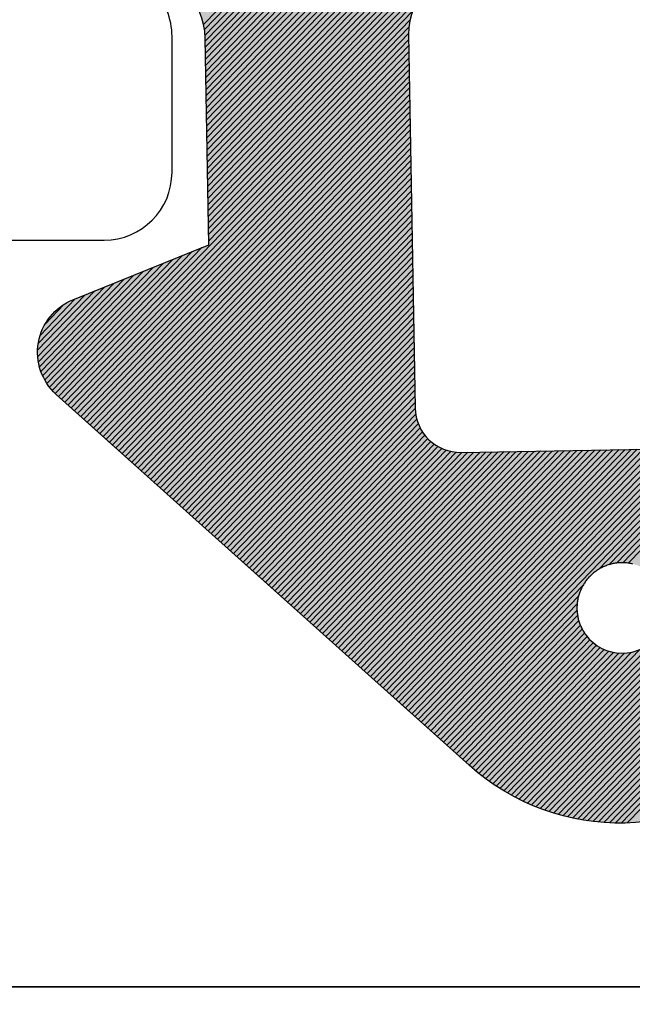
# Model space of a CAD drawing. Extents: x -152 to 248, y -152 to 151.
# Drawn here: x -68 to -65, y 0 to 4 of the extents above; entities that cross this region are included whole.
import ezdxf

# ---------------------------------------------------------------- set-up
doc = ezdxf.new("R2010")
doc.units = 0
doc.header["$LTSCALE"] = 5.08
doc.header["$PDMODE"] = 1
doc.header["$PDSIZE"] = -2
doc.layers.get('0').update_dxf_attribs({"linetype": 'CONTINUOUS'})
doc.layers.get('DEFPOINTS').update_dxf_attribs({"linetype": 'CONTINUOUS'})
doc.layers.add('DIMENSION', color=7, linetype='CONTINUOUS')
doc.layers.add('NONE', color=7, linetype='CONTINUOUS')
doc.styles.add('AVANT_GARDE', font='Avant Garde')
doc.styles.add('VERDANA', font='verdana.ttf')
doc.dimstyles.new('TRIVA', dxfattribs={"dimtxt": 3.075781249999999, "dimasz": 2.24482421875, "dimexe": 1.5, "dimexo": 0.9999999999999999, "dimgap": 0.2, "dimtad": 1, "dimdec": 0, "dimtxsty": 'VERDANA', "dimblk": 'VW_SLASH', "dimblk1": 'VW_SLASH', "dimblk2": 'VW_SLASH', "dimcen": 0, "dimdle": 0.4999999999999999, "dimazin": 3, "dimtfac": 0.8, "dimtdec": 0, "dimtix": 1, "dimtmove": 0, "dimatfit": 3, "dimtolj": 1})

# ---------------------------------------------------------------- blocks, each defined once
blk = doc.blocks.new('GROUP-3-1')
at = {"layer": 'NONE', "color": 2}
for p, q in [((-6.500400401804825, 8.942945949198297), (-4.133386303397501, 11.30996004760528)), ((-6.500394469816683, 8.916223245056727), (-4.125951138443426, 11.29066657642962)), ((-6.499701583897888, 8.890187494845811), (-4.118536998139831, 11.27135208060352)), ((-6.498370883665103, 8.864789558948885), (-4.111122857836222, 11.25203758477741)), ((-6.496444783956747, 8.83998702252753), (-4.103708717532612, 11.23272308895131)), ((-6.493960180348921, 8.815742990005646), (-4.096294577229003, 11.21340859312521)), ((-6.49094938785467, 8.7920251463702), (-4.088880436925393, 11.1940940972991)), ((-6.487440881676804, 8.76880501641834), (-4.081466296621784, 11.174779601473)), ((-6.483459888786513, 8.746057373178921), (-4.074052156318174, 11.15546510564689)), ((-6.479028865482505, 8.723759760353218), (-4.066638016014565, 11.13615060982079)), ((-6.474167886679069, 8.701892103026942), (-4.059223875710956, 11.11683611399469)), ((-6.468894966055203, 8.680436387521098), (-4.051809735407346, 11.09752161816858)), ((-6.46322632146962, 8.659376395976984), (-4.044395595103737, 11.07820712234248)), ((-6.457176596618694, 8.638697484698184), (-4.036981454800127, 11.05889262651637)), ((-6.450759047393746, 8.618386397793422), (-4.029567314496518, 11.03957813069027)), ((-6.443985699520397, 8.59843110953706), (-4.022153174192908, 11.02026363486416)), ((-6.436867482650584, 8.578820690277162), (-4.014739033889299, 11.00094913903806)), ((-6.429414345005156, 8.559545191792878), (-4.00732489358569, 10.98163464321195)), ((-6.421635351839598, 8.540595548828726), (-3.99991075328208, 10.96232014738585)), ((-6.41353877036758, 8.521963494171032), (-3.992496612978471, 10.94300565155974)), ((-6.405132143275452, 8.50364148513345), (-3.985082472674861, 10.92369115573364)), ((-6.396422352568337, 8.48562263971084), (-3.977668332371252, 10.90437665990754)), ((-6.387415675174509, 8.467900680974957), (-3.970254192067642, 10.88506216408143)), ((-6.378117831484573, 8.450469888535196), (-3.962840051764033, 10.86574766825533)), ((-6.368534027800351, 8.433325056089707), (-3.955425911460424, 10.84643317242922)), ((-6.358668993504367, 8.41646145425598), (-3.948011771156814, 10.82711867660312)), ((-5.352345490439092, 8.968398143116005), (-4.849999999999994, 9.47074363355501)), ((-5.3500989542014, 8.943916043223979), (-4.849999999999994, 9.444014997425299)), ((-5.35120754787188, 8.916078813423795), (-4.849999999999994, 9.417286361295588)), ((-5.378113038785926, 8.835716050250333), (-4.849999999999994, 9.363829089036166)), ((-5.357760024572983, 8.882797700592981), (-4.849999999999994, 9.390557725165877)), ((-6.090896372633935, 8.096204080272742), (-4.849999999999994, 9.337100452906455)), ((-6.0780189586755, 8.082352858101459), (-4.849999999999994, 9.310371816776744)), ((-6.065141544717079, 8.068501635930176), (-4.849999999999994, 9.283643180647033)), ((-6.052264130758644, 8.054650413758893), (-4.849999999999994, 9.256914544517322)), ((-6.039386716800223, 8.04079919158761), (-4.849999999999994, 9.230185908387611)), ((-6.026509302841788, 8.026947969416327), (-4.849999999999994, 9.2034572722579)), ((-6.013631888883353, 8.013096747245044), (-4.849999999999994, 9.176728636128189)), ((-6.000754474924932, 7.999245525073761), (-4.849999999999994, 9.149999999998478)), ((-5.987877060966497, 7.985394302902478), (-4.849999999999994, 9.123271363868767)), ((-5.974999647008076, 7.971543080731195), (-4.849999999999994, 9.096542727739056)), ((-5.962122233049641, 7.957691858559912), (-4.849999999999994, 9.069814091609352)), ((-6.348527013627404, 8.399874798003232), (-5.735368989863488, 9.013032821767048)), ((-5.94924481909122, 7.943840636388629), (-4.849999999999994, 9.043085455479641)), ((-5.936367405132785, 7.929989414217346), (-4.849999999999994, 9.01635681934993)), ((-6.33811195738167, 8.383561218119254), (-5.746505447445841, 8.975167728054984)), ((-5.92348999117435, 7.916138192046056), (-4.849999999999994, 8.98962818322022)), ((-6.327427303136233, 8.367517236234967), (-5.749872951858691, 8.945071587512409)), ((-5.910612577215929, 7.902286969874773), (-4.849999999999994, 8.962899547090508)), ((-5.897735163257494, 7.88843574770349), (-4.849999999999994, 8.936170910960797)), ((-6.316476160236036, 8.351739743005453), (-5.749110769967032, 8.919105133274357)), ((-6.305261288001859, 8.33622597910992), (-5.745540813408454, 8.895946453703239)), ((-5.884857749299073, 7.874584525532207), (-4.849999999999994, 8.909442274831086)), ((-5.871980335340638, 7.860733303360924), (-4.849999999999994, 8.882713638701375)), ((-3.76153425185187, 7.137943957100006), (-2, 8.899478208951415)), ((-6.293785112195906, 8.320973518786161), (-5.739817422068924, 8.874941208913057)), ((-6.282049739191308, 8.305980255661048), (-5.732314316827583, 8.855715678024687)), ((-6.270056968045623, 8.291244390677022), (-5.723260811304556, 8.838040547418004)), ((-5.859102921382217, 7.846882081189641), (-4.849999999999994, 8.855985002571664)), ((-3.734805615722152, 7.137943957100006), (-2, 8.872749572821704)), ((-3.708076979592434, 7.137943957100006), (-2, 8.846020936691993)), ((-6.257808300643745, 8.276764421949188), (-5.712800724576553, 8.821771998016295)), ((-6.245304950047014, 8.262539136416208), (-5.701020955416794, 8.806823131046329)), ((-6.23254792617665, 8.248567524156861), (-5.687965882681979, 8.793149567651433)), ((-5.846225507423782, 7.833030859018358), (-4.849999999999994, 8.829256366441953)), ((-5.833348093465347, 7.819179636847075), (-4.849999999999994, 8.802527730312242)), ((-3.681348343462716, 7.137943957100006), (-2, 8.819292300562282)), ((-3.654619707332998, 7.137943957100006), (-2, 8.79256366443257)), ((-6.219670512218215, 8.234716301985578), (-5.673643932233276, 8.780742881970426)), ((-6.206793098259794, 8.220865079814295), (-5.658021906278677, 8.769636271795306)), ((-6.193915684301359, 8.207013857643012), (-5.641045624426084, 8.759883917518195)), ((-6.181038270342938, 8.193162635471722), (-5.622605389497011, 8.75159551631755)), ((-6.103773786592356, 8.110055302444025), (-5.447782103150544, 8.766046985885723)), ((-5.820470679506926, 7.805328414675792), (-4.849999999999994, 8.775799094182531)), ((-5.807593265548491, 7.791477192504509), (-4.849999999999994, 8.74907045805282)), ((-3.627891071203294, 7.137943957100006), (-2, 8.76583502830286)), ((-6.168160856384503, 8.17931141330044), (-5.602500882798395, 8.744971386886455)), ((-6.155283442426082, 8.165460191129156), (-5.580455537838517, 8.740288095716615)), ((-6.142406028467647, 8.151608968957873), (-5.555969690942604, 8.73804530648281)), ((-6.129528614509212, 8.13775774678659), (-5.528131571931794, 8.739154789363909)), ((-6.116651200550791, 8.123906524615307), (-5.494861252048025, 8.74569647311796)), ((-5.79471585159007, 7.777625970333226), (-4.849999999999994, 8.722341821923116)), ((-3.601162435073576, 7.137943957100006), (-2, 8.739106392173149)), ((-3.574433798943858, 7.137943957100006), (-2, 8.712377756043445)), ((-5.781838437631635, 7.763774748161943), (-4.849999999999994, 8.695613185793405)), ((-5.768961023673214, 7.74992352599066), (-4.849999999999994, 8.668884549663694)), ((-3.54770516281414, 7.137943957100006), (-2, 8.685649119913734)), ((-5.756083609714779, 7.736072303819377), (-4.849999999999994, 8.642155913533983)), ((-3.520976526684422, 7.137943957100006), (-2, 8.658920483784023)), ((-3.494247890554703, 7.137943957100006), (-2, 8.632191847654312)), ((-5.743206195756358, 7.722221081648094), (-4.849999999999994, 8.615427277404272)), ((-5.730328781797922, 7.708369859476811), (-4.849999999999994, 8.588698641274561)), ((-3.467519254424985, 7.137943957100006), (-2, 8.6054632115246)), ((-3.440790618295267, 7.137943957100006), (-2, 8.57873457539489)), ((-5.717451367839487, 7.694518637305528), (-4.849999999999994, 8.56197000514485)), ((-5.704573953881066, 7.680667415134245), (-4.849999999999994, 8.53524136901514)), ((-3.414061982165549, 7.137943957100006), (-2, 8.552005939265179)), ((-5.691696539922631, 7.666816192962962), (-4.849999999999994, 8.508512732885428)), ((-3.387333346035845, 7.137943957100006), (-2, 8.525277303135468)), ((-3.360604709906127, 7.137943957100006), (-2, 8.498548667005757)), ((-5.67881912596421, 7.652964970791679), (-4.849999999999994, 8.481784096755717)), ((-5.665941712005775, 7.639113748620396), (-4.849999999999994, 8.455055460626006)), ((-3.333876073776409, 7.137943957100006), (-2, 8.471820030876046)), ((-3.307147437646691, 7.137943957100006), (-2, 8.445091394746335)), ((-5.653064298047354, 7.625262526449113), (-4.849999999999994, 8.428326824496303)), ((-5.640186884088919, 7.61141130427783), (-4.849999999999994, 8.401598188366592)), ((-3.280418801516973, 7.137943957100006), (-2, 8.418362758616631)), ((-5.627309470130484, 7.597560082106547), (-4.849999999999994, 8.37486955223688)), ((-3.253690165387255, 7.137943957100006), (-2, 8.39163412248692)), ((-3.226961529257537, 7.137943957100006), (-2, 8.364905486357209)), ((-5.614432056172063, 7.583708859935257), (-4.849999999999994, 8.34814091610717)), ((-5.601554642213628, 7.569857637763974), (-4.849999999999994, 8.321412279977459)), ((-3.200232893127819, 7.137943957100006), (-2, 8.338176850227498)), ((-3.1735042569981, 7.137943957100006), (-2, 8.311448214097787)), ((-5.588677228255207, 7.556006415592691), (-4.849999999999994, 8.294683643847748)), ((-5.575799814296772, 7.542155193421408), (-4.849999999999994, 8.267955007718037)), ((-3.146775620868382, 7.137943957100006), (-2, 8.284719577968076)), ((-5.562922400338351, 7.528303971250125), (-4.849999999999994, 8.241226371588333)), ((-3.120046984738678, 7.137943957100006), (-2, 8.257990941838365)), ((-3.09331834860896, 7.137943957100006), (-2, 8.231262305708661)), ((-5.550044986379916, 7.514452749078842), (-4.84876304594485, 8.215734689513766)), ((-5.537167572421481, 7.500601526907559), (-4.844863005415547, 8.192906093913358)), ((-3.066589712479242, 7.137943957100006), (-2, 8.20453366957895)), ((-5.52429015846306, 7.486750304736276), (-4.838873869272504, 8.17216659392669)), ((-5.511412744504625, 7.472899082564993), (-4.83114373495971, 8.153168092109773)), ((-3.039861076349524, 7.137943957100006), (-2, 8.17780503344924)), ((-3.013132440219806, 7.137943957100006), (-2, 8.151076397319528)), ((-5.498535330546204, 7.45904786039371), (-4.821887462447393, 8.13569572849238)), ((-5.485657916587769, 7.445196638222427), (-4.811239669050835, 8.119614885759212)), ((-5.472780502629348, 7.431345416051144), (-4.799280697235275, 8.10484522144506)), ((-2.986698818207444, 7.137648942982651), (-2, 8.124347761189817)), ((-2.962081207689479, 7.135537917370904), (-2, 8.097619125060106)), ((-5.459903088670913, 7.417494193879861), (-4.786049668332979, 8.091347614217646)), ((-5.447025674712478, 7.403642971708578), (-4.771550210766776, 8.079118435654138)), ((-5.434148260754057, 7.389791749537295), (-4.755750971022294, 8.068189039268908)), ((-5.421270846795622, 7.375940527366012), (-4.738581084758593, 8.058630289402899)), ((-5.408393432837201, 7.362089305194729), (-4.719918974622829, 8.050563763408952)), ((-3.814991524111306, 7.137943957100006), (-2.89661432562913, 8.056321155581934)), ((-3.788262887981588, 7.137943957100006), (-2.845299184283093, 8.080907660798246)), ((-2.939176964975303, 7.131713523955355), (-2, 8.070890488930395)), ((-5.395516018878766, 7.348238083023446), (-4.699569863587712, 8.044184238314344)), ((-5.382638604920345, 7.334386860852163), (-4.677220465600314, 8.03980500017203)), ((-5.36976119096191, 7.32053563868088), (-4.652339192520657, 8.037957637121977)), ((-5.356883777003489, 7.30668441650959), (-4.625624236412918, 8.037943957099998)), ((-5.344006363045054, 7.292833194338307), (-4.5988956002832, 8.037943957099998)), ((-5.331128949086619, 7.278981972167024), (-4.572166964153482, 8.037943957099998)), ((-5.318251535128198, 7.265130749995741), (-4.545438328023778, 8.037943957099998)), ((-5.305374121169763, 7.251279527824458), (-4.51870969189406, 8.037943957099998)), ((-5.292496707211342, 7.237428305653175), (-4.491981055764342, 8.037943957099998)), ((-5.279619293252907, 7.223577083481892), (-4.465252419634623, 8.037943957099998)), ((-5.266741879294486, 7.209725861310609), (-4.438523783504905, 8.037943957099998)), ((-5.253864465336051, 7.195874639139326), (-4.411795147375187, 8.037943957099998)), ((-5.240987051377616, 7.182023416968043), (-4.385066511245483, 8.037943957099998)), ((-5.228109637419195, 7.16817219479676), (-4.358337875115765, 8.037943957099998)), ((-5.21523222346076, 7.154320972625477), (-4.331609238986047, 8.037943957099998)), ((-5.202354809502339, 7.140469750454194), (-4.304880602856329, 8.037943957099998)), ((-5.189477395543904, 7.126618528282911), (-4.278151966726611, 8.037943957099998)), ((-5.176599981585483, 7.112767306111628), (-4.251423330596893, 8.037943957099998)), ((-5.163722567627048, 7.098916083940345), (-4.224694694467175, 8.037943957099998)), ((-5.150845153668627, 7.085064861769062), (-4.197966058337471, 8.037943957099998)), ((-5.137967739710191, 7.071213639597779), (-4.171237422207753, 8.037943957099998)), ((-5.125090325751756, 7.057362417426496), (-4.144508786078035, 8.037943957099998)), ((-5.112212911793335, 7.043511195255213), (-4.117780149948317, 8.037943957099998)), ((-5.0993354978349, 7.02965997308393), (-4.091051513818599, 8.037943957099998)), ((-5.086458083876479, 7.015808750912647), (-4.06432287768888, 8.037943957099998)), ((-5.073580669918044, 7.001957528741364), (-4.037594241559162, 8.037943957099998)), ((-5.060703255959623, 6.988106306570081), (-4.010865605429458, 8.037943957099998)), ((-5.047825842001188, 6.974255084398791), (-3.98413696929974, 8.037943957099998)), ((-5.034948428042753, 6.960403862227508), (-3.957408333170022, 8.037943957099998)), ((-5.022071014084332, 6.946552640056225), (-3.930679697040304, 8.037943957099998)), ((-5.009193600125897, 6.932701417884942), (-3.903951060910586, 8.037943957099998)), ((-4.996316186167476, 6.918850195713659), (-3.877222424780868, 8.037943957099998)), ((-4.983438772209041, 6.904998973542376), (-3.85049378865115, 8.037943957099998)), ((-4.97056135825062, 6.891147751371093), (-3.823765152521432, 8.037943957099998)), ((-4.957683944292185, 6.87729652919981), (-3.797036516391728, 8.037943957099998)), ((-4.94480653033375, 6.863445307028528), (-3.77030788026201, 8.037943957099998)), ((-4.931929116375329, 6.849594084857245), (-3.743579244132292, 8.037943957099998)), ((-4.919051702416894, 6.835742862685962), (-3.716850608002574, 8.037943957099998)), ((-4.906174288458473, 6.821891640514679), (-3.690121971872856, 8.037943957099998)), ((-4.893296874500038, 6.808040418343396), (-3.663393335743137, 8.037943957099998)), ((-4.880419460541617, 6.794189196172113), (-3.636664699613419, 8.037943957099998)), ((-4.867542046583182, 6.78033797400083), (-3.609936063483701, 8.037943957099998)), ((-4.854664632624747, 6.766486751829547), (-3.583207427353997, 8.037943957099998)), ((-4.841787218666326, 6.752635529658264), (-3.556478791224279, 8.037943957099998)), ((-4.828909804707891, 6.738784307486981), (-3.529750155094561, 8.037943957099998)), ((-4.81603239074947, 6.724933085315698), (-3.503021518964843, 8.037943957099998)), ((-4.803154976791035, 6.711081863144415), (-3.476292882835125, 8.037943957099998)), ((-4.790277562832614, 6.697230640973132), (-3.449564246705407, 8.037943957099998)), ((-4.777400148874179, 6.683379418801849), (-3.422835610575689, 8.037943957099998)), ((-4.764522734915758, 6.669528196630566), (-3.396106974445971, 8.037943957099998)), ((-4.751645320957323, 6.655676974459276), (-3.369378338316253, 8.037943957099998)), ((-4.738767906998888, 6.641825752287993), (-3.342649702186549, 8.037943957099998)), ((-4.725890493040467, 6.62797453011671), (-3.315921066056831, 8.037943957099998)), ((-4.713013079082032, 6.614123307945427), (-3.289192429927112, 8.037943957099998)), ((-4.700135665123611, 6.600272085774144), (-3.262463793797394, 8.037943957099998)), ((-4.687258251165176, 6.586420863602861), (-3.235735157667676, 8.037943957099998)), ((-4.674380837206755, 6.572569641431578), (-3.209006521537958, 8.037943957099998)), ((-4.66150342324832, 6.558718419260295), (-3.18227788540824, 8.037943957099998)), ((-4.648626009289899, 6.544867197089012), (-3.155549249278522, 8.037943957099998)), ((-4.635748595331464, 6.531015974917729), (-3.128820613148804, 8.037943957099998)), ((-4.622871181373029, 6.517164752746446), (-3.102091977019086, 8.037943957099998)), ((-4.609993767414608, 6.503313530575163), (-3.075363340889382, 8.037943957099998)), ((-4.597116353456173, 6.48946230840388), (-3.048634704759664, 8.037943957099998)), ((-4.584238939497752, 6.475611086232597), (-3.021906068629946, 8.037943957099998)), ((-3.895177432500446, 7.137943957100006), (-2.995138032025253, 8.037983357574973)), ((-3.868448796370728, 7.137943957100006), (-2.966581679220184, 8.039811074250316)), ((-3.841720160241024, 7.137943957100006), (-2.934477372402554, 8.045186744938235)), ((-4.571361525539317, 6.461759864061314), (-3.925371045691477, 7.107750343908982)), ((-4.558434191542659, 6.447958561928253), (-3.942023477457667, 7.064369276013089)), ((-4.544733532932753, 6.434930584408448), (-3.958675909223871, 7.020988208117188)), ((-4.530015006740399, 6.422920474471091), (-3.97532834099006, 6.977607140221295)), ((-4.514254666801136, 6.411952178280643), (-3.99198077275625, 6.934226072325394)), ((-4.497408258282562, 6.402069950669507), (-4.00863320452244, 6.890845004429494)), ((-4.479406850622397, 6.393342722199961), (-4.025285636288629, 6.8474639365336)), ((-4.460149208289735, 6.385871728402897), (-4.041938068054833, 6.8040828686377)), ((-4.43948867180444, 6.379803628758481), (-4.058590499821022, 6.760701800741806)), ((-4.417209841510726, 6.375353822922484), (-4.075242931587212, 6.717320732845906)), ((-4.392984238971437, 6.372850789332048), (-4.091895363353402, 6.673939664950012)), ((-4.366276632947915, 6.372829759225858), (-4.108547795119591, 6.630558597054112)), ((-4.336112345927091, 6.376265410116972), (-4.125200226885795, 6.587177529158218)), ((-4.300316502860795, 6.385332617053542), (-4.141852658651985, 6.543796461262318)), ((-4.250811168781951, 6.408109315002676), (-4.16505988322649, 6.493860600558108))]:
    blk.add_line(p, q, dxfattribs=at)
blk = doc.blocks.new('T_TNINGSLISTE_FOR_D_RKARM')
at = {"layer": 'NONE', "linetype": 'CONTINUOUS'}
h = blk.add_hatch(color=7, dxfattribs=at)
edge = h.paths.add_edge_path()
edge.add_arc((-2.398994077610284, 5.461357380620164), 1.042580298294717, 281.003380255043, 345.0000000015452)
edge.add_line((-1.391938841499979, 5.191517743399984), (0.5120508799000021, 12.2973041206))
edge.add_arc((1.091606375616822, 12.14201269357029), 0.599999999937077, 47.063294228403606, 165.0000000015339, ccw=False)
edge.add_arc((-3.421681445556976, 7.291372000963571), 7.22559296098803, 10.686208964831678, 47.06329423272592, ccw=False)
edge.add_arc((3.950616894499984, 8.3379439571), 0.3999999999999961, 132.8466769643983, 270.0000000000026)
edge.add_line((3.950616894500001, 7.937943957100003), (4.0307836872, 7.937943957100003))
edge.add_arc((4.030783687205289, 8.337943957088404), 0.3999999999884007, 269.9999999992424, 367.9939405044115)
edge.add_arc((-3.421681445608516, 7.291372000996091), 7.925592961017077, 7.99394050591939, 74.24349534763817)
edge.add_arc((-1.4052638056015, 14.43794395709301), 0.5000000000069988, 74.24349534735188, 89.99999999982813)
edge.add_line((-1.405263805600001, 14.93794395710001), (-2.576218267599998, 14.93794395710001))
edge.add_arc((-2.576218267602558, 14.5379439571059), 0.3999999999941082, 89.99999999963335, 184.0000000012446)
edge.add_line((-2.975243887700003, 14.5100413676), (-2.733914539400004, 11.05887089919999))
edge.add_arc((-3.033183754513948, 11.03794395713205), 0.3000000000320515, -89.99999999733637, 3.999999988984314, ccw=False)
edge.add_line((-3.033183754500001, 10.7379439571), (-3.913780803500003, 10.7379439571))
edge.add_line((-3.913780803500003, 10.7379439571), (-4.132040289900004, 11.3065293583))
edge.add_arc((-4.365435396534632, 11.21693737088748), 0.2500000000190289, 21.00000000475696, 136.5239422045819)
edge.add_line((-4.546850884199998, 11.3889502217), (-6.226148678100003, 9.617857963399999))
edge.add_arc((-5.500486727247614, 8.929806560385673), 1.000000000052439, 136.5239422219115, 222.9134575696197)
edge.add_line((-6.23286971890002, 8.2489136513), (-4.562529609899997, 6.452260066500003))
edge.add_arc((-4.379433862024629, 6.622483293800847), 0.2500000000055099, 222.9134575804471, 338.9999999969207)
edge.add_line((-4.146038755399999, 6.532891306400003), (-3.913780803500003, 7.137943957100006))
edge.add_line((-3.913780803500003, 7.137943957100006), (-3, 7.137943957100006))
edge.add_arc((-3.000000000000031, 6.837943957099978), 0.3000000000000282, 3.183231456205249e-12, 89.99999999999397, ccw=False)
edge.add_line((-2.700000000000003, 6.837943957099995), (-2.700000000000003, 4.937943957100003))
edge.add_arc((-2.19999999995916, 4.937943957116915), 0.5000000000408429, 180.000000001938, 269.9999999890128)
edge = h.paths.add_edge_path()
edge.add_arc((-3.170336924164662, 8.182185330078765), 6.199999931835729, 72.0849040768299, 76.88333535193573, ccw=False)
edge.add_arc((-1.201650051795205, 14.27187096459451), 0.2000000000914044, 252.0849041102207, 312.0928057183618)
edge.add_arc((-0.9000000000231804, 13.93794395719073), 0.2499999999171645, 21.004364814663177, 132.0928057290983, ccw=False)
edge.add_arc((-0.4799010954596266, 14.09924153789473), 0.1999999991455709, 201.0043648083162, 229.3078903978409)
edge.add_arc((-3.421681445225598, 7.291372001775894), 7.225592960147915, 55.67708778245748, 67.1023217540411, ccw=False)
edge.add_arc((1.091606375570003, 12.14201269354177), 1.199999999950138, 111.4635609510969, 168.3295741407948)
edge.add_arc((1.05552946088399, 12.00737192368513), 1.199999971779657, 161.6704258436244, 165.0000000545809)
edge.add_line((-0.1035815036999992, 12.3179547694), (-1.803407417399995, 5.974118095500003))
edge.add_arc((-1.900000000017578, 5.999999999984603), 0.09999999998242215, 179.9999999911784, 345.0000000125174, ccw=False)
edge.add_line((-2, 6), (-2, 11.1240932022))
edge.add_line((-2, 11.1240932022), (-2.191908641599994, 13.85502400439999))
edge.add_arc((-1.8427696371042, 13.8795587864172), 0.3499999999842077, 76.88333532469079, 184.0196951333965, ccw=False)
edge = h.paths.add_edge_path()
edge.add_arc((-4.650000000000008, 9.637943957100008), 0.1999999999999869, 89.99999999999932, 180.0000000000005, ccw=False)
edge.add_line((-4.650000000000006, 9.837943957099995), (-3, 9.837943957099995))
edge.add_arc((-3.000000000000007, 9.53794395709999), 0.3000000000000038, 1.4210854715202004e-12, 89.9999999999988, ccw=False)
edge.add_line((-2.700000000000003, 9.537943957099998), (-2.700000000000003, 8.337943957099995))
edge.add_arc((-3.000000000000007, 8.337943957100002), 0.3000000000000043, 270.00000000000125, 359.9999999999987, ccw=False)
edge.add_line((-3, 8.037943957099998), (-4.650000000000006, 8.037943957099998))
edge.add_arc((-4.649999999999983, 8.237943957100008), 0.2000000000000108, 180.000000000002, 269.99999999999363, ccw=False)
edge.add_line((-4.849999999999994, 8.2379439571), (-4.849999999999994, 9.637943957100006))
edge = h.paths.add_edge_path()
edge.add_line((-5.670657529606217, 9.097448692294023), (-5.666941756493017, 9.100192610679386))
edge.add_line((-5.666941756493017, 9.100192610679386), (-5.663163606477525, 9.102849985397924))
edge.add_line((-5.663163606477525, 9.102849985397924), (-5.659325094830422, 9.105419399002116))
edge.add_line((-5.659325094830422, 9.105419399002116), (-5.65542826901941, 9.107899480963042))
edge.add_line((-5.65542826901941, 9.107899480963042), (-5.651475207617011, 9.110288908401387))
edge.add_line((-5.651475207617011, 9.110288908401387), (-5.647468019191891, 9.112586406793085))
edge.add_line((-5.647468019191891, 9.112586406793085), (-5.643408841184154, 9.114790750649178))
edge.add_line((-5.643408841184154, 9.114790750649178), (-5.639299838765268, 9.116900764169444))
edge.add_line((-5.639299838765268, 9.116900764169444), (-5.635143203683015, 9.118915321869622))
edge.add_line((-5.635143203683015, 9.118915321869622), (-5.630941153092621, 9.120833349181737))
edge.add_line((-5.630941153092621, 9.120833349181737), (-5.62669592837392, 9.122653823027221))
edge.add_line((-5.62669592837392, 9.122653823027221), (-5.622409793935958, 9.124375772362697))
edge.add_line((-5.622409793935958, 9.124375772362697), (-5.618085036009035, 9.125998278697892))
edge.add_line((-5.618085036009035, 9.125998278697892), (-5.613723961425293, 9.127520476585559))
edge.add_line((-5.613723961425293, 9.127520476585559), (-5.609328896388206, 9.128941554083184))
edge.add_line((-5.609328896388206, 9.128941554083184), (-5.604902185231879, 9.130260753185937))
edge.add_line((-5.604902185231879, 9.130260753185937), (-5.600446189170412, 9.13147737023111))
edge.add_line((-5.600446189170412, 9.13147737023111), (-5.595963285038621, 9.132590756273387))
edge.add_line((-5.595963285038621, 9.132590756273387), (-5.59145586402397, 9.133600317431117))
edge.add_line((-5.59145586402397, 9.133600317431117), (-5.586926330391435, 9.134505515202832))
edge.add_line((-5.586926330391435, 9.134505515202832), (-5.582377100200773, 9.135305866754777))
edge.add_line((-5.582377100200773, 9.135305866754777), (-5.577810600017955, 9.136000945178267))
edge.add_line((-5.577810600017955, 9.136000945178267), (-5.573229265620853, 9.136590379717447))
edge.add_line((-5.573229265620853, 9.136590379717447), (-5.568635540699802, 9.137073855967088))
edge.add_line((-5.568635540699802, 9.137073855967088), (-5.564031875554321, 9.137451116040268))
edge.add_line((-5.564031875554321, 9.137451116040268), (-5.55942072578614, 9.137721958705924))
edge.add_line((-5.55942072578614, 9.137721958705924), (-5.554804550989147, 9.137886239496154))
edge.add_line((-5.554804550989147, 9.137886239496154), (-5.550185813437722, 9.13794387078336))
edge.add_line((-5.550185813437722, 9.13794387078336), (-5.545566976773131, 9.137894821826961))
edge.add_line((-5.545566976773131, 9.137894821826961), (-5.540950504689562, 9.13773911878971))
edge.add_line((-5.540950504689562, 9.13773911878971), (-5.53633885961986, 9.137476844723835))
edge.add_line((-5.53633885961986, 9.137476844723835), (-5.531734501422278, 9.137108139526703))
edge.add_line((-5.531734501422278, 9.137108139526703), (-5.527139886068042, 9.13663319986621))
edge.add_line((-5.527139886068042, 9.13663319986621), (-5.522557464331726, 9.136052279075855))
edge.add_line((-5.522557464331726, 9.136052279075855), (-5.517989680483666, 9.135365687019615))
edge.add_line((-5.517989680483666, 9.135365687019615), (-5.513438970986385, 9.134573789926705))
edge.add_line((-5.513438970986385, 9.134573789926705), (-5.508907763194955, 9.13367701019618))
edge.add_line((-5.508907763194955, 9.13367701019618), (-5.504398474062143, 9.13267582617162))
edge.add_line((-5.504398474062143, 9.13267582617162), (-5.499913508849318, 9.13157077188609))
edge.add_line((-5.499913508849318, 9.13157077188609), (-5.495455259843411, 9.130362436777077))
edge.add_line((-5.495455259843411, 9.130362436777077), (-5.491026105080905, 9.129051465372342))
edge.add_line((-5.491026105080905, 9.129051465372342), (-5.48662840707938, 9.127638556945897))
edge.add_line((-5.48662840707938, 9.127638556945897), (-5.482264511577284, 9.12612446514514))
edge.add_line((-5.482264511577284, 9.12612446514514), (-5.477936746282793, 9.124509997588845))
edge.add_line((-5.477936746282793, 9.124509997588845), (-5.473647419632272, 9.122796015436336))
edge.add_line((-5.473647419632272, 9.122796015436336), (-5.469398819558634, 9.120983432928185))
edge.add_line((-5.469398819558634, 9.120983432928185), (-5.465193212271458, 9.119073216898514))
edge.add_line((-5.465193212271458, 9.119073216898514), (-5.46103284104764, 9.117066386259324))
edge.add_line((-5.46103284104764, 9.117066386259324), (-5.456919925035265, 9.11496401145699))
edge.add_line((-5.456919925035265, 9.11496401145699), (-5.452856658069692, 9.112767213901279))
edge.add_line((-5.452856658069692, 9.112767213901279), (-5.44884520750341, 9.110477165367172))
edge.add_line((-5.44884520750341, 9.110477165367172), (-5.444887713049951, 9.10809508736989))
edge.add_line((-5.444887713049951, 9.10809508736989), (-5.440986285642566, 9.105622250513292))
edge.add_line((-5.440986285642566, 9.105622250513292), (-5.437143006308361, 9.103059973812123))
edge.add_line((-5.437143006308361, 9.103059973812123), (-5.433359925058014, 9.100409623988483))
edge.add_line((-5.433359925058014, 9.100409623988483), (-5.429639059792606, 9.097672614742834))
edge.add_line((-5.429639059792606, 9.097672614742834), (-5.425982395226981, 9.09485040599985))
edge.add_line((-5.425982395226981, 9.09485040599985), (-5.422391881831402, 9.091944503129753))
edge.add_line((-5.422391881831402, 9.091944503129753), (-5.418869434790878, 9.088956456145368))
edge.add_line((-5.418869434790878, 9.088956456145368), (-5.415416932983732, 9.085887858875267))
edge.add_line((-5.415416932983732, 9.085887858875267), (-5.412036217979463, 9.082740348113688))
edge.add_line((-5.412036217979463, 9.082740348113688), (-5.40872909305638, 9.079515602747435))
edge.add_line((-5.40872909305638, 9.079515602747435), (-5.402342629360533, 9.072841328815798))
edge.add_line((-5.402342629360533, 9.072841328815798), (-5.399266697136738, 9.069395360317813))
edge.add_line((-5.399266697136738, 9.069395360317813), (-5.396271166275056, 9.065879275450953))
edge.add_line((-5.396271166275056, 9.065879275450953), (-5.393357634595901, 9.062294949700004))
edge.add_line((-5.393357634595901, 9.062294949700004), (-5.390527656181348, 9.058644294949502))
edge.add_line((-5.390527656181348, 9.058644294949502), (-5.387782740545958, 9.054929258463972))
edge.add_line((-5.387782740545958, 9.054929258463972), (-5.385124351831706, 9.051151821849245))
edge.add_line((-5.385124351831706, 9.051151821849245), (-5.382553908026978, 9.047313999995495))
edge.add_line((-5.382553908026978, 9.047313999995495), (-5.380072780210241, 9.043417840002462))
edge.add_line((-5.380072780210241, 9.043417840002462), (-5.377682291818687, 9.039465420087552))
edge.add_line((-5.377682291818687, 9.039465420087552), (-5.375383717942185, 9.035458848477205))
edge.add_line((-5.375383717942185, 9.035458848477205), (-5.373178284643473, 9.031400262282574))
edge.add_line((-5.373178284643473, 9.031400262282574), (-5.371067168303838, 9.027291826359402))
edge.add_line((-5.371067168303838, 9.027291826359402), (-5.369051494995801, 9.023135732153364))
edge.add_line((-5.369051494995801, 9.023135732153364), (-5.367132339882403, 9.01893419653112))
edge.add_line((-5.367132339882403, 9.01893419653112), (-5.365310726643742, 9.014689460597864))
edge.add_line((-5.365310726643742, 9.014689460597864), (-5.363587626931022, 9.010403788501876))
edge.add_line((-5.363587626931022, 9.010403788501876), (-5.361963959848069, 9.006079466226879))
edge.add_line((-5.361963959848069, 9.006079466226879), (-5.360440591461284, 9.001718800372629))
edge.add_line((-5.360440591461284, 9.001718800372629), (-5.359018334337549, 8.99732411692463))
edge.add_line((-5.359018334337549, 8.99732411692463), (-5.357697947110907, 8.992897760013335))
edge.add_line((-5.357697947110907, 8.992897760013335), (-5.356480134077799, 8.988442090663995))
edge.add_line((-5.356480134077799, 8.988442090663995), (-5.355365544821439, 8.98395948553707))
edge.add_line((-5.355365544821439, 8.98395948553707), (-5.354354773865367, 8.979452335660639))
edge.add_line((-5.354354773865367, 8.979452335660639), (-5.35344836035631, 8.974923045154952))
edge.add_line((-5.35344836035631, 8.974923045154952), (-5.352646787776507, 8.97037402995015))
edge.add_line((-5.352646787776507, 8.97037402995015), (-5.351950483685954, 8.965807716497508))
edge.add_line((-5.351950483685954, 8.965807716497508), (-5.351359819494206, 8.961226540475252))
edge.add_line((-5.351359819494206, 8.961226540475252), (-5.350875110262464, 8.956632945489304))
edge.add_line((-5.350875110262464, 8.956632945489304), (-5.350496614535317, 8.952029381769876))
edge.add_line((-5.350496614535317, 8.952029381769876), (-5.350224534202937, 8.947418304864527))
edge.add_line((-5.350224534202937, 8.947418304864527), (-5.350059014393366, 8.942802174328364))
edge.add_line((-5.350059014393366, 8.942802174328364), (-5.350000143395079, 8.93818345241209))
edge.add_line((-5.350000143395079, 8.93818345241209), (-5.350047952609955, 8.933564602748675))
edge.add_line((-5.350047952609955, 8.933564602748675), (-5.350202416536547, 8.928948089039224))
edge.add_line((-5.350202416536547, 8.928948089039224), (-5.350463452783529, 8.924336373738797))
edge.add_line((-5.350463452783529, 8.924336373738797), (-5.350830922113829, 8.91973191674306))
edge.add_line((-5.350830922113829, 8.91973191674306), (-5.351304628518704, 8.915137174076037))
edge.add_line((-5.351304628518704, 8.915137174076037), (-5.35188431932248, 8.910554596580099))
edge.add_line((-5.35188431932248, 8.910554596580099), (-5.35256968531732, 8.90598662860873))
edge.add_line((-5.35256968531732, 8.90598662860873), (-5.353360360927937, 8.901435706722665))
edge.add_line((-5.353360360927937, 8.901435706722665), (-5.354255924406857, 8.896904258390236))
edge.add_line((-5.354255924406857, 8.896904258390236), (-5.355255898059212, 8.89239470069252))
edge.add_line((-5.355255898059212, 8.89239470069252), (-5.356359748497582, 8.887909439034146))
edge.add_line((-5.356359748497582, 8.887909439034146), (-5.357566886926563, 8.883450865860212))
edge.add_line((-5.357566886926563, 8.883450865860212), (-5.358876669456805, 8.879021359380047))
edge.add_line((-5.358876669456805, 8.879021359380047), (-5.360288397448343, 8.874623282298842))
edge.add_line((-5.360288397448343, 8.874623282298842), (-5.361801317883447, 8.870258980557296))
edge.add_line((-5.361801317883447, 8.870258980557296), (-5.363414623768165, 8.865930782080255))
edge.add_line((-5.363414623768165, 8.865930782080255), (-5.365127454562824, 8.861640995535083))
edge.add_line((-5.365127454562824, 8.861640995535083), (-5.366938896640974, 8.857391909100116))
edge.add_line((-5.366938896640974, 8.857391909100116), (-5.368847983776774, 8.853185789244222))
edge.add_line((-5.368847983776774, 8.853185789244222), (-5.370853697660436, 8.849024879517827))
edge.add_line((-5.370853697660436, 8.849024879517827), (-5.372954968441221, 8.844911399356207))
edge.add_line((-5.372954968441221, 8.844911399356207), (-5.375150675298272, 8.840847542895617))
edge.add_line((-5.375150675298272, 8.840847542895617), (-5.377439647038358, 8.836835477803021))
edge.add_line((-5.377439647038358, 8.836835477803021), (-5.379820662720633, 8.83287734411968))
edge.add_line((-5.379820662720633, 8.83287734411968), (-5.382292452307894, 8.828975253119907))
edge.add_line((-5.382292452307894, 8.828975253119907), (-5.384853697344013, 8.825131286184657))
edge.add_line((-5.384853697344013, 8.825131286184657), (-5.387503031657118, 8.821347493691476))
edge.add_line((-5.387503031657118, 8.821347493691476), (-5.390239042088538, 8.81762589392072))
edge.add_line((-5.390239042088538, 8.81762589392072), (-5.393060269246263, 8.813968471979152))
edge.add_line((-5.393060269246263, 8.813968471979152), (-5.395965208283712, 8.810377178740907))
edge.add_line((-5.395965208283712, 8.810377178740907), (-5.402019980177343, 8.8034006044835))
edge.add_line((-5.402019980177343, 8.8034006044835), (-5.405166583409454, 8.800019044779162))
edge.add_line((-5.405166583409454, 8.800019044779162), (-5.408390440995731, 8.796711054422829))
edge.add_line((-5.408390440995731, 8.796711054422829), (-5.41168983332588, 8.793478397901339))
edge.add_line((-5.41168983332588, 8.793478397901339), (-5.415063000499288, 8.79032279951835))
edge.add_line((-5.415063000499288, 8.79032279951835), (-5.418508143263651, 8.787245942474641))
edge.add_line((-5.418508143263651, 8.787245942474641), (-5.422023423974849, 8.784249467970184))
edge.add_line((-5.422023423974849, 8.784249467970184), (-5.425606967577025, 8.781334974328843))
edge.add_line((-5.425606967577025, 8.781334974328843), (-5.429256862602898, 8.778504016145732))
edge.add_line((-5.429256862602898, 8.778504016145732), (-5.432971162193098, 8.775758103458045))
edge.add_line((-5.432971162193098, 8.775758103458045), (-5.43674788513492, 8.773098700939599))
edge.add_line((-5.43674788513492, 8.773098700939599), (-5.440585016918817, 8.770527227119544))
edge.add_line((-5.440585016918817, 8.770527227119544), (-5.444480510813179, 8.768045053625755))
edge.add_line((-5.444480510813179, 8.768045053625755), (-5.4484322889559, 8.765653504453141))
edge.add_line((-5.4484322889559, 8.765653504453141), (-5.452438243462794, 8.763353855257506))
edge.add_line((-5.452438243462794, 8.763353855257506), (-5.456496237551903, 8.761147332675051))
edge.add_line((-5.456496237551903, 8.761147332675051), (-5.460604106683391, 8.759035113668148))
edge.add_line((-5.460604106683391, 8.759035113668148), (-5.464759659713792, 8.757018324897444))
edge.add_line((-5.464759659713792, 8.757018324897444), (-5.46896068006518, 8.75509804212102))
edge.add_line((-5.46896068006518, 8.75509804212102), (-5.473204926907201, 8.753275289620447))
edge.add_line((-5.473204926907201, 8.753275289620447), (-5.477490136352444, 8.751551039654586))
edge.add_line((-5.477490136352444, 8.751551039654586), (-5.481814022663983, 8.74992621194086))
edge.add_line((-5.481814022663983, 8.74992621194086), (-5.486174279474554, 8.748401673164693))
edge.add_line((-5.486174279474554, 8.748401673164693), (-5.490568581016916, 8.746978236517336))
edge.add_line((-5.490568581016916, 8.746978236517336), (-5.494994583364246, 8.745656661261918))
edge.add_line((-5.494994583364246, 8.745656661261918), (-5.49944992568048, 8.744437652328571))
edge.add_line((-5.49944992568048, 8.744437652328571), (-5.503932231479567, 8.743321859938476))
edge.add_line((-5.503932231479567, 8.743321859938476), (-5.508439109893075, 8.742309879256894))
edge.add_line((-5.508439109893075, 8.742309879256894), (-5.512968156945604, 8.74140225007578))
edge.add_line((-5.512968156945604, 8.74140225007578), (-5.517516956836815, 8.740599456525857))
edge.add_line((-5.517516956836815, 8.740599456525857), (-5.522083083230342, 8.739901926818348))
edge.add_line((-5.522083083230342, 8.739901926818348), (-5.526664100547663, 8.73931003301665))
edge.add_line((-5.526664100547663, 8.73931003301665), (-5.53125756526758, 8.738824090837753))
edge.add_line((-5.53125756526758, 8.738824090837753), (-5.535861027229316, 8.738444359483893))
edge.add_line((-5.535861027229316, 8.738444359483893), (-5.540472030939625, 8.738171041504359))
edge.add_line((-5.540472030939625, 8.738171041504359), (-5.545088116882411, 8.738004282687342))
edge.add_line((-5.545088116882411, 8.738004282687342), (-5.549706822830771, 8.73794417198225))
edge.add_line((-5.549706822830771, 8.73794417198225), (-5.554325685160251, 8.737990741452194))
edge.add_line((-5.554325685160251, 8.737990741452194), (-5.558942240163034, 8.738143966256985))
edge.add_line((-5.558942240163034, 8.738143966256985), (-5.56355402536191, 8.738403764666273))
edge.add_line((-5.56355402536191, 8.738403764666273), (-5.568158580824075, 8.738769998103209))
edge.add_line((-5.568158580824075, 8.738769998103209), (-5.572753450472902, 8.739242471218347))
edge.add_line((-5.572753450472902, 8.739242471218347), (-5.577336183398288, 8.739820931993833))
edge.add_line((-5.577336183398288, 8.739820931993833), (-5.581904335163856, 8.740505071877877))
edge.add_line((-5.581904335163856, 8.740505071877877), (-5.586455469110874, 8.741294525949243))
edge.add_line((-5.586455469110874, 8.741294525949243), (-5.590987157657821, 8.742188873112056))
edge.add_line((-5.590987157657821, 8.742188873112056), (-5.595496983595538, 8.743187636320144))
edge.add_line((-5.595496983595538, 8.743187636320144), (-5.599982541376292, 8.744290282831813))
edge.add_line((-5.599982541376292, 8.744290282831813), (-5.604441438397103, 8.745496224493834))
edge.add_line((-5.604441438397103, 8.745496224493834), (-5.608871296275822, 8.746804818055153))
edge.add_line((-5.608871296275822, 8.746804818055153), (-5.61326975211982, 8.748215365510077))
edge.add_line((-5.61326975211982, 8.748215365510077), (-5.617634459786402, 8.749727114470545))
edge.add_line((-5.617634459786402, 8.749727114470545), (-5.621963091134177, 8.751339258567484))
edge.add_line((-5.621963091134177, 8.751339258567484), (-5.626253337264927, 8.753050937880886))
edge.add_line((-5.626253337264927, 8.753050937880886), (-5.630502909755137, 8.754861239398537))
edge.add_line((-5.630502909755137, 8.754861239398537), (-5.634709541876688, 8.756769197502962))
edge.add_line((-5.634709541876688, 8.756769197502962), (-5.638870989805909, 8.758773794486572))
edge.add_line((-5.638870989805909, 8.758773794486572), (-5.642985033820423, 8.760873961094447))
edge.add_line((-5.642985033820423, 8.760873961094447), (-5.647049479483272, 8.763068577094614))
edge.add_line((-5.647049479483272, 8.763068577094614), (-5.651062158813176, 8.765356471875776))
edge.add_line((-5.651062158813176, 8.765356471875776), (-5.655020931441157, 8.767736425071519))
edge.add_line((-5.655020931441157, 8.767736425071519), (-5.658923685752256, 8.770207167211368))
edge.add_line((-5.658923685752256, 8.770207167211368), (-5.66276834001161, 8.772767380397894))
edge.add_line((-5.66276834001161, 8.772767380397894), (-5.666552843475046, 8.775415699009656))
edge.add_arc((-5.550000000000002, 8.937943957099998), 0.1999999999999962, 128.4290260003475, 234.35480124627009, ccw=False)
edge.add_line((-5.674308943818374, 9.094619693851925), (-5.670657529606217, 9.097448692294023))
at = {"layer": 'NONE', "color": 2, "flags": 128}
for points in [[(-2.733914539400004, 11.05887089919999, -0.4348123748899618), (-3.033183754500001, 10.7379439571), (-3.913780803500003, 10.7379439571), (-4.132040289900004, 11.3065293583, 0.5515967409487069), (-4.546850884199998, 11.3889502217), (-6.226148678100003, 9.617857963399999, 0.3958750904317668), (-6.23286971890002, 8.2489136513), (-4.562529609899997, 6.452260066500003, 0.5548027920186426), (-4.146038755399999, 6.532891306400003), (-3.913780803500003, 7.137943957100006), (-3, 7.137943957100006, -0.4142135623730482), (-2.700000000000003, 6.837943957099995)], [(-5.356480134077799, 8.988442090663995), (-5.355365544821439, 8.98395948553707), (-5.354354773865367, 8.979452335660639), (-5.35344836035631, 8.974923045154952), (-5.352646787776507, 8.97037402995015), (-5.351950483685954, 8.965807716497508), (-5.351359819494206, 8.961226540475252), (-5.350875110262464, 8.956632945489304), (-5.350496614535317, 8.952029381769876), (-5.350224534202937, 8.947418304864527), (-5.350059014393366, 8.942802174328364), (-5.350000143395079, 8.93818345241209), (-5.350047952609955, 8.933564602748675), (-5.350202416536547, 8.928948089039224), (-5.350463452783529, 8.924336373738797), (-5.350830922113829, 8.91973191674306), (-5.351304628518704, 8.915137174076037), (-5.35188431932248, 8.910554596580099), (-5.35256968531732, 8.90598662860873), (-5.353360360927937, 8.901435706722665), (-5.354255924406857, 8.896904258390236), (-5.355255898059212, 8.89239470069252), (-5.356359748497582, 8.887909439034146), (-5.357566886926563, 8.883450865860212), (-5.358876669456805, 8.879021359380047), (-5.360288397448343, 8.874623282298842), (-5.361801317883447, 8.870258980557296), (-5.363414623768165, 8.865930782080255), (-5.365127454562824, 8.861640995535083), (-5.366938896640974, 8.857391909100116), (-5.368847983776774, 8.853185789244222), (-5.370853697660436, 8.849024879517827), (-5.372954968441221, 8.844911399356207), (-5.375150675298272, 8.840847542895617), (-5.377439647038358, 8.836835477803021), (-5.379820662720633, 8.83287734411968), (-5.382292452307894, 8.828975253119907), (-5.384853697344013, 8.825131286184657), (-5.387503031657118, 8.821347493691476), (-5.390239042088538, 8.81762589392072), (-5.393060269246263, 8.813968471979152), (-5.395965208283712, 8.810377178740907), (-5.402019980177343, 8.8034006044835), (-5.405166583409454, 8.800019044779162), (-5.408390440995731, 8.796711054422829), (-5.41168983332588, 8.793478397901339), (-5.415063000499288, 8.79032279951835), (-5.418508143263651, 8.787245942474641), (-5.422023423974849, 8.784249467970184), (-5.425606967577025, 8.781334974328843), (-5.429256862602898, 8.778504016145732), (-5.432971162193098, 8.775758103458045), (-5.43674788513492, 8.773098700939599), (-5.440585016918817, 8.770527227119544), (-5.444480510813179, 8.768045053625755), (-5.4484322889559, 8.765653504453141), (-5.452438243462794, 8.763353855257506), (-5.456496237551903, 8.761147332675051), (-5.460604106683391, 8.759035113668148), (-5.464759659713792, 8.757018324897444), (-5.46896068006518, 8.75509804212102), (-5.473204926907201, 8.753275289620447), (-5.477490136352444, 8.751551039654586), (-5.481814022663983, 8.74992621194086), (-5.486174279474554, 8.748401673164693), (-5.490568581016916, 8.746978236517336), (-5.494994583364246, 8.745656661261918), (-5.49944992568048, 8.744437652328571), (-5.503932231479567, 8.743321859938476), (-5.508439109893075, 8.742309879256894), (-5.512968156945604, 8.74140225007578), (-5.517516956836815, 8.740599456525857), (-5.522083083230342, 8.739901926818348), (-5.526664100547663, 8.73931003301665), (-5.53125756526758, 8.738824090837753), (-5.535861027229316, 8.738444359483893), (-5.540472030939625, 8.738171041504359), (-5.545088116882411, 8.738004282687342), (-5.549706822830771, 8.73794417198225), (-5.554325685160251, 8.737990741452194), (-5.558942240163034, 8.738143966256985), (-5.56355402536191, 8.738403764666273), (-5.568158580824075, 8.738769998103209), (-5.572753450472902, 8.739242471218347), (-5.577336183398288, 8.739820931993833), (-5.581904335163856, 8.740505071877877), (-5.586455469110874, 8.741294525949243), (-5.590987157657821, 8.742188873112056), (-5.595496983595538, 8.743187636320144), (-5.599982541376292, 8.744290282831813), (-5.604441438397103, 8.745496224493834), (-5.608871296275822, 8.746804818055153), (-5.61326975211982, 8.748215365510077), (-5.617634459786402, 8.749727114470545), (-5.621963091134177, 8.751339258567484), (-5.626253337264927, 8.753050937880886), (-5.630502909755137, 8.754861239398537), (-5.634709541876688, 8.756769197502962), (-5.638870989805909, 8.758773794486572), (-5.642985033820423, 8.760873961094447), (-5.647049479483272, 8.763068577094614), (-5.651062158813176, 8.765356471875776), (-5.655020931441157, 8.767736425071519), (-5.658923685752256, 8.770207167211368), (-5.66276834001161, 8.772767380397894), (-5.666552843475046, 8.775415699009656, -0.4981772988100324), (-5.674308943818374, 9.094619693851925)]]:
    blk.add_lwpolyline(points, format="xyb", dxfattribs=at)
blk.add_lwpolyline([(-4.849999999999994, 9.637943957100006, -0.4142135623731015), (-4.650000000000006, 9.837943957099995), (-3, 9.837943957099995, -0.4142135623730817), (-2.700000000000003, 9.537943957099998), (-2.700000000000003, 8.337943957099995, -0.4142135623730817), (-3, 8.037943957099998), (-4.650000000000006, 8.037943957099998, -0.4142135623730521), (-4.849999999999994, 8.2379439571)], format="xyb", close=True, dxfattribs=at)
at = {"layer": 'NONE', "color": 2}
blk.add_blockref('GROUP-3-1', (0, 0), dxfattribs=at)
blk = doc.blocks.new('VW_SLASH')
at = {"color": 0, "linetype": 'BYBLOCK'}
blk.add_line((0, 0), (-1, 0), dxfattribs=at)
at = {"color": 0, "linetype": 'CONTINUOUS', "flags": 128}
blk.add_lwpolyline([(0.4998775379892009, 0.4998775379892009), (-0.4998775379892009, -0.4998775379892009)], dxfattribs=at)
blk = doc.blocks.new('*D8')
at = {"layer": 'DEFPOINTS', "color": 0}
for p in [(-110.4790347168248, 27.9996220474744), (202.5187439087267, 27.9996220474744), (202.5187439087267, -43.99999999999999)]:
    blk.add_point(p, dxfattribs=at)
at = {"layer": 'DIMENSION', "color": 0}
for p, q in [((-110.4790347168248, 26.9996220474744), (-110.4790347168248, -42.73883333333333)), ((202.5187439087267, 26.9996220474744), (202.5187439087267, -42.73883333333333)), ((-108.2342104980748, -41.23883333333333), (200.2739196899767, -41.23883333333333))]:
    blk.add_line(p, q, dxfattribs=at)
at = {"layer": 'DIMENSION', "color": 0, "xscale": 2.24482421875, "yscale": 2.24482421875, "zscale": 2.24482421875, "rotation": 180}
blk.add_blockref('VW_SLASH', (-110.4790347168248, -41.23883333333333), dxfattribs=at)
at = {"layer": 'DIMENSION', "color": 0, "xscale": 2.24482421875, "yscale": 2.24482421875, "zscale": 2.24482421875}
blk.add_blockref('VW_SLASH', (202.5187439087267, -41.23883333333333), dxfattribs=at)
at = {"layer": 'DIMENSION', "color": 0, "insert": (46.01985459595095, -39.43635130208332), "char_height": 3.075781249999999, "attachment_point": 5, "style": 'VERDANA'}
blk.add_mtext('\\A1;915', dxfattribs=at)
blk = doc.blocks.new('*D24')
at = {"layer": 'DEFPOINTS', "color": 0}
for p in [(-70.53814546333709, 4.954850333402957), (-58.53814782253716, 1.054851100142796), (-70.53814546333709, -12.8)]:
    blk.add_point(p, dxfattribs=at)
at = {"layer": 'DIMENSION', "color": 0}
for p, q in [((-70.53814546333709, 3.954850333402957), (-70.53814546333709, -14.3)), ((-58.53814782253716, 0.05485110014279659), (-58.53814782253716, -14.3)), ((-60.78297204128716, -12.8), (-68.29332124458709, -12.8))]:
    blk.add_line(p, q, dxfattribs=at)
at = {"layer": 'DIMENSION', "color": 0, "xscale": 2.24482421875, "yscale": 2.24482421875, "zscale": 2.24482421875, "rotation": 180}
blk.add_blockref('VW_SLASH', (-70.53814546333709, -12.8), dxfattribs=at)
at = {"layer": 'DIMENSION', "color": 0, "xscale": 2.24482421875, "yscale": 2.24482421875, "zscale": 2.24482421875}
blk.add_blockref('VW_SLASH', (-58.53814782253716, -12.8), dxfattribs=at)
at = {"layer": 'DIMENSION', "color": 0, "insert": (-64.53814664293712, -11.08415687930823), "char_height": 3.03168624138354, "attachment_point": 5, "style": 'AVANT_GARDE'}
blk.add_mtext('\\A1;12', dxfattribs=at)

msp = doc.modelspace()

# ---------------------------------------------------------------- linework, layer by layer
at = {"layer": 'NONE', "color": 1, "linetype": 'CONTINUOUS'}
for p, q in [((-66.938146171097, 3.554850608642893), (-66.938146171097, 4.154850490682959)), ((-67.93814597449699, 3.254850667622874), (-67.23814611211702, 3.254850667622874)), ((-67.93814597449699, -0.0451486835972208), (-66.93670012529111, -0.0451486835972208)), ((-66.93670012529111, -0.0451486835972208), (-61.93814715409707, -0.0451486835972208))]:
    msp.add_line(p, q, dxfattribs=at)
at = {"layer": 'NONE', "color": 17, "linetype": 'CONTINUOUS'}
msp.add_line((-66.938146171097, 3.554850608642893), (-66.938146171097, 4.154850490682959), dxfattribs=at)
at = {"layer": 'NONE', "color": 17, "linetype": 'CONTINUOUS', "flags": 128}
msp.add_lwpolyline([(-62.63814701647704, 3.254850667622874), (-61.93814715409707, 3.254850667622874, -0.4142135623730491), (-61.63814721307705, 2.954850726602841), (-61.63814721307705, 0.2548512574227981, -0.4142135623731254), (-61.93814715409707, -0.0451486835972208), (-67.93814597449699, -0.0451486835972208, -0.4142135623731272), (-68.23814591551701, 0.2548512574227981), (-68.23814591551701, 2.954850726602912, -0.4142135623730335), (-67.93814597449699, 3.254850667622874), (-67.23814611211702, 3.254850667622874)], format="xyb", dxfattribs=at)
at = {"layer": 'NONE', "color": 1, "linetype": 'CONTINUOUS'}
for centre, radius, start, end in [((-67.23814611211691, 4.154850490682959), 0.2999999410199052, 0, 90.00000000002171), ((-67.23814611211702, 3.554850608642893), 0.2999999410200189, 270, 0)]:
    msp.add_arc(centre, radius, start, end, dxfattribs=at)

# ---------------------------------------------------------------- block references
at = {"layer": 'NONE', "color": 1, "xscale": -1, "rotation": 271}
msp.add_blockref('T_TNINGSLISTE_FOR_D_RKARM', (-73.98075356085175, 7.02239681359009), dxfattribs=at)

# ---------------------------------------------------------------- dimensions: what is measured, and where the dimension line sits
at = {"layer": 'DIMENSION', "color": 3}
dim = msp.add_linear_dim(base=(202.5187439087267, -41.23883333333333), p1=(-110.4790347168248, 27.9996220474744), p2=(202.5187439087267, 27.9996220474744), text='915', dimstyle='TRIVA', override={"dimgap": 0.2000000000000028, "dimpost": '<>', "dimtxsty": 'VERDANA'}, dxfattribs=at)
dim.commit()
dim.dimension.update_dxf_attribs({"geometry": '*D8', "text_midpoint": (46.01985459595095, -41.23883333333333), "dimtype": 160})
dim = msp.add_linear_dim(base=(-70.53814546333709, -12.8), p1=(-58.53814782253716, 1.054851100142796), p2=(-70.53814546333709, 4.954850333402957), dimstyle='TRIVA', override={"dimtxt": 3.03168624138354, "dimpost": '<>', "dimtxsty": 'AVANT_GARDE'}, dxfattribs=at)
dim.commit()
dim.dimension.update_dxf_attribs({"geometry": '*D24', "text_midpoint": (-64.53814664293712, -11.08415687930823)})

doc.saveas('drawing.dxf')
